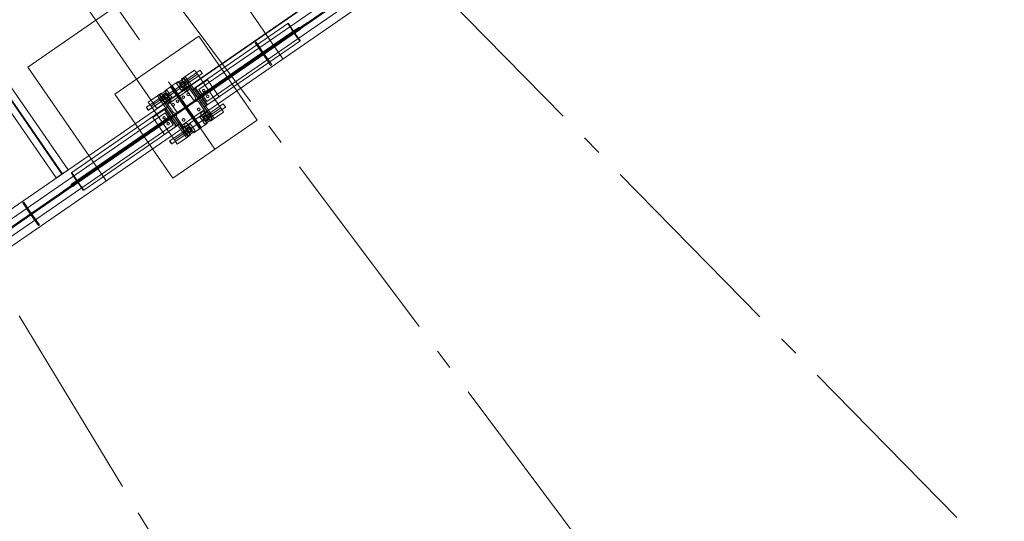
# Model space of a CAD drawing. Units: inches. Extents: x 385841 to 581481, y 359356 to 591944.
# Drawn here: x 462875 to 472504, y 407685 to 412592 of the extents above; entities that cross this region are included whole.
import ezdxf

# ---------------------------------------------------------------- set-up
doc = ezdxf.new("R2010")
doc.units = ezdxf.units.IN
doc.header["$LTSCALE"] = 200
doc.header["$MEASUREMENT"] = 0
for name, pattern in [('AM_DIN_G_W050', [13.75, 9.75, -1.5, 1, -1.5]), ('HIDDEN2', [4.7625, 3.175, -1.5875]), ('PHANTOM2', [1.25, 0.625, -0.125, 0.125, -0.125, 0.125, -0.125])]:
    doc.linetypes.add(name, pattern=pattern)
doc.layers.add('AM_7', color=32, linetype='AM_DIN_G_W050', lineweight=0)
doc.layers.add('old', color=252, linetype='Continuous')

# ---------------------------------------------------------------- blocks, each defined once
blk = doc.blocks.new('safdg')
at = {"layer": 'old', "color": 0, "linetype": 'HIDDEN2', "lineweight": 0, "ltscale": 40}
for p, q in [((-39043.3, 66706.4), (-39043.3, 71206.4)), ((-39037, 66706.4), (-39037, 71206.4)), ((-36622.7, 67756.5), (-37913.9, 67756.5)), ((-36622.7, 67756.5), (-36622.7, 66406.5)), ((-37913.9, 67056.5), (-37172.7, 67056.5)), ((-37172.7, 67056.5), (-37172.7, 66406.5)), ((-37992.7, 66772.5), (-37990.7, 66774.5)), ((-37992.7, 66772.5), (-37992.7, 66740.5)), ((-37992.7, 66740.5), (-37990.7, 66738.5)), ((-37990.7, 66738.5), (-37990.7, 66774.5)), ((-37990.7, 66774.5), (-37820.7, 66774.5)), ((-37990.7, 66738.5), (-37820.7, 66738.5)), ((-37837.7, 66806.5), (-37913.9, 66806.5)), ((-37397.7, 66756.5), (-37913.9, 66756.5)), ((-37821.7, 66806.5), (-37837.7, 66806.5)), ((-37837.7, 66746.5), (-37837.7, 66806.5)), ((-37821.7, 66746.5), (-37837.7, 66746.5)), ((-37837.7, 66564.5), (-37837.7, 66746.5)), ((-37821.7, 66806.5), (-37821.7, 66746.5)), ((-37793.7, 66806.5), (-37821.7, 66806.5)), ((-37821.7, 66366.5), (-37821.7, 66746.5)), ((-37772.7, 66774.5), (-37820.7, 66774.5)), ((-37820.7, 66738.5), (-37772.7, 66738.5)), ((-37815.2, 66799), (-37815.2, 66714)), ((-37730.2, 66799), (-37815.2, 66799)), ((-37793.7, 66706.5), (-37793.7, 66806.5)), ((-37572.7, 66740.7), (-37772.7, 66740.7)), ((-37772.7, 66740.7), (-37772.7, 66560.7)), ((-37751.7, 66806.5), (-37751.7, 66706.5)), ((-37682.7, 66806.5), (-37751.7, 66806.5)), ((-37730.2, 66714), (-37730.2, 66799)), ((-37682.7, 66806.5), (-37682.7, 66606.5)), ((-37662.7, 66806.5), (-37682.7, 66806.5)), ((-37678.7, 66691.2), (-37678.7, 66740.7)), ((-37666.7, 66691.2), (-37666.7, 66740.7)), ((-37662.7, 66606.5), (-37662.7, 66806.5)), ((-37593.7, 66806.5), (-37662.7, 66806.5)), ((-37615.2, 66799), (-37615.2, 66714)), ((-37530.2, 66799), (-37615.2, 66799)), ((-37593.7, 66702.3), (-37593.7, 66806.5)), ((-37524.7, 66774.5), (-37572.7, 66774.5)), ((-37572.7, 66560.7), (-37572.7, 66740.7)), ((-37572.7, 66738.5), (-37524.7, 66738.5)), ((-37551.7, 66806.5), (-37551.7, 66702.3)), ((-37523.7, 66806.5), (-37551.7, 66806.5)), ((-37530.2, 66714), (-37530.2, 66799)), ((-37524.7, 66774.5), (-37354.7, 66774.5)), ((-37524.7, 66738.5), (-37354.7, 66738.5)), ((-37523.7, 66746.5), (-37523.7, 66806.5)), ((-37523.7, 66806.5), (-37507.7, 66806.5)), ((-37523.7, 66366.5), (-37523.7, 66746.5)), ((-37507.7, 66746.5), (-37523.7, 66746.5)), ((-37507.7, 66806.5), (-37507.7, 66746.5)), ((-37397.7, 66806.5), (-37507.7, 66806.5)), ((-37507.7, 66564.5), (-37507.7, 66746.5)), ((-37397.7, 66756.5), (-37397.7, 66806.5)), ((-37397.7, 66406.5), (-37397.7, 66756.5)), ((-37354.7, 66738.5), (-37354.7, 66774.5)), ((-37352.7, 66772.5), (-37354.7, 66774.5)), ((-37352.7, 66740.5), (-37354.7, 66738.5)), ((-37352.7, 66772.5), (-37352.7, 66740.5)), ((-39518.7, 66691.2), (-39518.7, 66591.2)), ((-39518.7, 66691.2), (-39506.7, 66691.2)), ((-39506.7, 66591.2), (-39506.7, 66691.2)), ((-38961.4, 66583.3), (-38961.4, 66659.3)), ((-38955.8, 66663.3), (-38958.6, 66663.3)), ((-38955.8, 66563.3), (-38955.8, 66663.3)), ((-38955.8, 66663.3), (-37852.7, 66663.3)), ((-38722.7, 66706.5), (-38722.7, 66406.5)), ((-38172.7, 66406.5), (-38172.7, 66706.5)), ((-37997.7, 66456.5), (-37997.7, 66656.5)), ((-37997.7, 66656.5), (-37817.7, 66656.5)), ((-37947.7, 66706.5), (-37947.7, 66406.5)), ((-37858.3, 66583.3), (-37858.3, 66659.3)), ((-37852.7, 66663.3), (-37852.7, 66563.3)), ((-37817.7, 66706.5), (-37817.7, 66406.5)), ((-37815.2, 66714), (-37730.2, 66714)), ((-37803.7, 66587.7), (-37803.7, 66706.5)), ((-37803.7, 66680.7), (-37541.7, 66680.7)), ((-37678.7, 66591.2), (-37678.7, 66691.2)), ((-37666.7, 66691.2), (-37678.7, 66691.2)), ((-37666.7, 66691.2), (-37666.7, 66591.2)), ((-37615.2, 66714), (-37530.2, 66714)), ((-37541.7, 66706.5), (-37541.7, 66587.7)), ((-37527.7, 66406.5), (-37527.7, 66706.5)), ((-37347.7, 66656.5), (-37527.7, 66656.5)), ((-36389.6, 66663.3), (-37492.7, 66663.3)), ((-37492.7, 66663.3), (-37492.7, 66563.3)), ((-37487, 66583.3), (-37487, 66659.3)), ((-37347.7, 66456.5), (-37347.7, 66656.5)), ((-36758.7, 66591.2), (-36758.7, 66691.2)), ((-36746.7, 66691.2), (-36758.7, 66691.2)), ((-36746.7, 66691.2), (-36746.7, 66591.2)), ((-36389.6, 66563.3), (-36389.6, 66663.3)), ((-36389.6, 66663.3), (-36386.8, 66663.3)), ((-36383.9, 66583.3), (-36383.9, 66659.3)), ((-47122.7, 66561.2), (-28222.7, 66561.2)), ((-47122.7, 66551.7), (-28222.7, 66551.7)), ((-37872.7, 66626.4), (-42072.7, 66626.4)), ((-37872.7, 66559.3), (-42072.7, 66559.3)), ((-37872.7, 66553), (-42072.7, 66553)), ((-39518.7, 66591.2), (-39518.7, 66561.2)), ((-39518.7, 66591.2), (-39506.7, 66591.2)), ((-39518.7, 66521.7), (-39518.7, 66551.7)), ((-39506.7, 66561.2), (-39506.7, 66591.2)), ((-39506.7, 66551.7), (-39506.7, 66521.7)), ((-39121.8, 66563), (-39121.8, 66555)), ((-38881.8, 66563), (-39121.8, 66563)), ((-38881.8, 66555), (-39121.8, 66555)), ((-39026.5, 66563.3), (-39026.5, 66567.3)), ((-39026.5, 66563.3), (-38955.8, 66563.3)), ((-39026.5, 66555.3), (-39026.5, 66551.3)), ((-39026.5, 66555.3), (-38955.8, 66555.3)), ((-39023.6, 66571.3), (-38969.9, 66571.3)), ((-39023.6, 66547.3), (-38969.9, 66547.3)), ((-39001.8, 66563), (-39001.8, 66555)), ((-38969.9, 66571.3), (-37866.8, 66571.3)), ((-38969.9, 66547.3), (-37866.8, 66547.3)), ((-38961.4, 66535.3), (-38961.4, 66459.3)), ((-38955.8, 66563.3), (-37852.7, 66563.3)), ((-38955.8, 66555.3), (-38955.8, 66455.3)), ((-38955.8, 66555.3), (-37852.7, 66555.3)), ((-38881.8, 66563), (-38881.8, 66555)), ((-38066.4, 66560.5), (-38066.4, 66552.5)), ((-37816.4, 66560.5), (-38066.4, 66560.5)), ((-37816.4, 66552.5), (-38066.4, 66552.5)), ((-37817.7, 66562.5), (-37997.7, 66562.5)), ((-37817.7, 66550.5), (-37997.7, 66550.5)), ((-37947.7, 66564.5), (-37877.7, 66564.5)), ((-37947.7, 66548.5), (-37877.7, 66548.5)), ((-37923.4, 66563.3), (-37923.4, 66567.3)), ((-37923.4, 66551.3), (-37923.4, 66555.3)), ((-37877.7, 66564.5), (-37837.7, 66564.5)), ((-37877.7, 66562.5), (-37877.7, 66564.5)), ((-37877.7, 66562.5), (-37877.7, 66550.5)), ((-37877.7, 66548.5), (-37877.7, 66550.5)), ((-37877.7, 66548.5), (-37837.7, 66548.5)), ((-37872.7, 66626.4), (-37872.7, 66485.9)), ((-37866.4, 66560.5), (-37866.4, 66552.5)), ((-37858.3, 66459.3), (-37858.3, 66535.3)), ((-37852.7, 66555.3), (-37852.7, 66455.3)), ((-37837.7, 66366.5), (-37837.7, 66548.5)), ((-37816.4, 66560.5), (-37816.4, 66552.5)), ((-37785, 66562), (-37802.4, 66579.4)), ((-37785, 66550.9), (-37802.4, 66533.5)), ((-37568.7, 66560.7), (-37776.7, 66560.7)), ((-37776.7, 66552.2), (-37568.7, 66552.2)), ((-37682.7, 66606.5), (-37682.7, 66566.5)), ((-37682.7, 66606.5), (-37662.7, 66606.5)), ((-37662.7, 66566.5), (-37682.7, 66566.5)), ((-37682.7, 66506.5), (-37682.7, 66546.5)), ((-37662.7, 66546.5), (-37682.7, 66546.5)), ((-37678.7, 66620.7), (-37666.7, 66620.7)), ((-37666.7, 66591.2), (-37678.7, 66591.2)), ((-37678.7, 66561.2), (-37678.7, 66591.2)), ((-37678.7, 66560.7), (-37678.7, 66561.2)), ((-37678.7, 66551.7), (-37678.7, 66521.7)), ((-37666.7, 66591.2), (-37666.7, 66561.2)), ((-37666.7, 66560.7), (-37666.7, 66561.2)), ((-37666.7, 66521.7), (-37666.7, 66551.7)), ((-37662.7, 66606.5), (-37662.7, 66566.5)), ((-37662.7, 66506.5), (-37662.7, 66546.5)), ((-37543, 66579.4), (-37560.4, 66562)), ((-37543, 66533.5), (-37560.4, 66550.9)), ((-37528.9, 66560.5), (-37278.9, 66560.5)), ((-37528.9, 66560.5), (-37528.9, 66552.5)), ((-37528.9, 66552.5), (-37278.9, 66552.5)), ((-37527.7, 66562.5), (-37347.7, 66562.5)), ((-37527.7, 66550.5), (-37347.7, 66550.5)), ((-37467.7, 66564.5), (-37507.7, 66564.5)), ((-37507.7, 66366.5), (-37507.7, 66548.5)), ((-37467.7, 66548.5), (-37507.7, 66548.5)), ((-36389.6, 66563.3), (-37492.7, 66563.3)), ((-36389.6, 66555.3), (-37492.7, 66555.3)), ((-37492.7, 66555.3), (-37492.7, 66455.3)), ((-37487, 66459.3), (-37487, 66535.3)), ((-37478.9, 66560.5), (-37478.9, 66552.5)), ((-36375.5, 66571.3), (-37478.5, 66571.3)), ((-36375.5, 66547.3), (-37478.5, 66547.3)), ((-37472.7, 66626.4), (-33272.7, 66626.4)), ((-37472.7, 66626.4), (-37472.7, 66485.9)), ((-37472.7, 66559.3), (-33272.7, 66559.3)), ((-37472.7, 66553), (-33272.7, 66553)), ((-37467.7, 66562.5), (-37467.7, 66564.5)), ((-37397.7, 66564.5), (-37467.7, 66564.5)), ((-37467.7, 66562.5), (-37467.7, 66550.5)), ((-37467.7, 66548.5), (-37467.7, 66550.5)), ((-37397.7, 66548.5), (-37467.7, 66548.5)), ((-37422, 66563.3), (-37422, 66567.3)), ((-37422, 66551.3), (-37422, 66555.3)), ((-37278.9, 66560.5), (-37278.9, 66552.5)), ((-36746.7, 66591.2), (-36758.7, 66591.2)), ((-36758.7, 66561.2), (-36758.7, 66591.2)), ((-36758.7, 66551.7), (-36758.7, 66521.7)), ((-36746.7, 66591.2), (-36746.7, 66561.2)), ((-36746.7, 66521.7), (-36746.7, 66551.7)), ((-36463.6, 66563), (-36463.6, 66555)), ((-36463.6, 66563), (-36223.6, 66563)), ((-36463.6, 66555), (-36223.6, 66555)), ((-36318.9, 66563.3), (-36389.6, 66563.3)), ((-36318.9, 66555.3), (-36389.6, 66555.3)), ((-36389.6, 66555.3), (-36389.6, 66455.3)), ((-36383.9, 66535.3), (-36383.9, 66459.3)), ((-36321.7, 66571.3), (-36375.5, 66571.3)), ((-36321.7, 66547.3), (-36375.5, 66547.3)), ((-36343.6, 66563), (-36343.6, 66555)), ((-36318.9, 66563.3), (-36318.9, 66567.3)), ((-36318.9, 66555.3), (-36318.9, 66551.3)), ((-36223.6, 66563), (-36223.6, 66555)), ((-37872.7, 66485.9), (-42072.7, 66485.9)), ((-39518.7, 66421.7), (-39518.7, 66521.7)), ((-39518.7, 66521.7), (-39506.7, 66521.7)), ((-39506.7, 66521.7), (-39506.7, 66421.7)), ((-38955.8, 66455.3), (-38958.6, 66455.3)), ((-38955.8, 66455.3), (-37852.7, 66455.3)), ((-37817.7, 66456.5), (-37997.7, 66456.5)), ((-37803.7, 66406.5), (-37803.7, 66525.2)), ((-37682.7, 66356.5), (-37682.7, 66506.5)), ((-37682.7, 66506.5), (-37662.7, 66506.5)), ((-37678.7, 66521.7), (-37678.7, 66421.7)), ((-37666.7, 66521.7), (-37678.7, 66521.7)), ((-37666.7, 66421.7), (-37666.7, 66521.7)), ((-37662.7, 66506.5), (-37662.7, 66356.5)), ((-37541.7, 66525.2), (-37541.7, 66406.5)), ((-37527.7, 66456.5), (-37347.7, 66456.5)), ((-36389.6, 66455.3), (-37492.7, 66455.3)), ((-37472.7, 66485.9), (-33272.7, 66485.9)), ((-36758.7, 66521.7), (-36758.7, 66421.7)), ((-36746.7, 66521.7), (-36758.7, 66521.7)), ((-36746.7, 66421.7), (-36746.7, 66521.7)), ((-36389.6, 66455.3), (-36386.8, 66455.3)), ((-39518.7, 66421.7), (-39506.7, 66421.7)), ((-37992.7, 66372.5), (-37990.7, 66374.5)), ((-37992.7, 66340.5), (-37992.7, 66372.5)), ((-37992.7, 66340.5), (-37990.7, 66338.5)), ((-37990.7, 66374.5), (-37990.7, 66338.5)), ((-37820.7, 66374.5), (-37990.7, 66374.5)), ((-37837.7, 66366.5), (-37821.7, 66366.5)), ((-37837.7, 66356.5), (-37837.7, 66366.5)), ((-37821.7, 66366.5), (-37821.7, 66356.5)), ((-37772.7, 66374.5), (-37820.7, 66374.5)), ((-37815.2, 66356.5), (-37815.2, 66399)), ((-37815.2, 66399), (-37730.2, 66399)), ((-37803.7, 66432.2), (-37541.7, 66432.2)), ((-37793.7, 66314), (-37793.7, 66406.5)), ((-37751.7, 66406.5), (-37751.7, 66314)), ((-37730.2, 66399), (-37730.2, 66356.5)), ((-37666.7, 66421.7), (-37678.7, 66421.7)), ((-37615.2, 66356.5), (-37615.2, 66399)), ((-37615.2, 66399), (-37530.2, 66399)), ((-37593.7, 66314), (-37593.7, 66406.5)), ((-37524.7, 66374.5), (-37572.7, 66374.5)), ((-37551.7, 66406.5), (-37551.7, 66314)), ((-37530.2, 66399), (-37530.2, 66356.5)), ((-37354.7, 66374.5), (-37524.7, 66374.5)), ((-37523.7, 66356.5), (-37523.7, 66366.5)), ((-37523.7, 66366.5), (-37507.7, 66366.5)), ((-37507.7, 66366.5), (-37507.7, 66356.5)), ((-37354.7, 66374.5), (-37354.7, 66338.5)), ((-37352.7, 66372.5), (-37354.7, 66374.5)), ((-37352.7, 66340.5), (-37354.7, 66338.5)), ((-37352.7, 66340.5), (-37352.7, 66372.5)), ((-36746.7, 66421.7), (-36758.7, 66421.7)), ((-37820.7, 66338.5), (-37990.7, 66338.5)), ((-37820.7, 66338.5), (-37772.7, 66338.5)), ((-37572.7, 66338.5), (-37524.7, 66338.5)), ((-37354.7, 66338.5), (-37524.7, 66338.5))]:
    blk.add_line(p, q, dxfattribs=at)
at = {"layer": 'old', "color": 0, "linetype": 'Continuous', "lineweight": 0, "ltscale": 40}
for p, q in [((-37913.9, 66706.5), (-37913.9, 69521.3)), ((-38969.9, 66706.4), (-38969.9, 68800.9)), ((-39110.4, 66706.4), (-39110.4, 67738.2)), ((-38722.7, 67756.5), (-38722.7, 66706.5)), ((-37913.9, 67756.5), (-38722.7, 67756.5)), ((-38172.7, 66706.5), (-38172.7, 67056.5)), ((-38172.7, 67056.5), (-37913.9, 67056.5)), ((-37947.7, 66806.5), (-37947.7, 66756.5)), ((-37913.9, 66806.5), (-37947.7, 66806.5)), ((-37947.7, 66756.5), (-37947.7, 66706.5)), ((-37913.9, 66756.5), (-37947.7, 66756.5)), ((-47122.7, 66706.5), (-28222.7, 66706.5)), ((-38969.9, 66706.4), (-39110.4, 66706.4)), ((-36190.9, 66706.5), (-37913.9, 66706.5)), ((-47122.7, 66406.5), (-28222.7, 66406.5)), ((-38172.7, 66056.5), (-38172.7, 66406.5)), ((-37947.7, 66406.5), (-37947.7, 66356.5)), ((-37947.7, 66356.5), (-37947.7, 66306.5)), ((-37947.7, 66356.5), (-37397.7, 66356.5)), ((-37837.7, 66306.5), (-37837.7, 66356.5)), ((-37821.7, 66356.5), (-37821.7, 66306.5)), ((-37815.2, 66314), (-37815.2, 66356.5)), ((-37730.2, 66356.5), (-37730.2, 66314)), ((-37682.7, 66306.5), (-37682.7, 66356.5)), ((-37662.7, 66356.5), (-37662.7, 66306.5)), ((-37615.2, 66314), (-37615.2, 66356.5)), ((-37530.2, 66356.5), (-37530.2, 66314)), ((-37523.7, 66306.5), (-37523.7, 66356.5)), ((-37507.7, 66356.5), (-37507.7, 66306.5)), ((-37397.7, 66356.5), (-37397.7, 66406.5)), ((-37397.7, 66306.5), (-37397.7, 66356.5)), ((-37172.7, 66406.5), (-37172.7, 66056.5)), ((-37947.7, 66306.5), (-37837.7, 66306.5)), ((-37821.7, 66306.5), (-37837.7, 66306.5)), ((-37821.7, 66306.5), (-37793.7, 66306.5)), ((-37730.2, 66314), (-37815.2, 66314)), ((-37793.7, 66306.5), (-37793.7, 66314)), ((-37751.7, 66314), (-37751.7, 66306.5)), ((-37751.7, 66306.5), (-37682.7, 66306.5)), ((-37682.7, 66306.5), (-37662.7, 66306.5)), ((-37662.7, 66306.5), (-37593.7, 66306.5)), ((-37530.2, 66314), (-37615.2, 66314)), ((-37593.7, 66306.5), (-37593.7, 66314)), ((-37551.7, 66314), (-37551.7, 66306.5)), ((-37551.7, 66306.5), (-37523.7, 66306.5)), ((-37523.7, 66306.5), (-37507.7, 66306.5)), ((-37507.7, 66306.5), (-37397.7, 66306.5)), ((-37172.7, 66056.5), (-38172.7, 66056.5))]:
    blk.add_line(p, q, dxfattribs=at)
at = {"layer": 'old', "linetype": 'PHANTOM2', "lineweight": 0, "ltscale": 20}
blk.add_lwpolyline([(-37672.7, 71856.5), (-37672.7, 66056.5)], dxfattribs=at)
at = {"layer": 'old', "color": 0, "linetype": 'HIDDEN2', "lineweight": 0, "ltscale": 40}
for centre, radius in [((-37772.7, 66756.5), 23.8), ((-37772.7, 66756.5), 20), ((-37772.7, 66756.5), 18), ((-37772.7, 66756.5), 17.6), ((-37772.7, 66756.5), 15.8), ((-37572.7, 66756.5), 23.8), ((-37572.7, 66756.5), 20), ((-37572.7, 66756.5), 18), ((-37572.7, 66756.5), 17.6), ((-37572.7, 66756.5), 15.8), ((-37762.7, 66646.5), 13), ((-37707.7, 66650.7), 11.5), ((-37637.7, 66650.7), 11.5), ((-37582.7, 66646.5), 13), ((-37907.7, 66591.5), 11.5), ((-37907.7, 66521.5), 11.5), ((-37437.7, 66591.5), 11.5), ((-37437.7, 66521.5), 11.5), ((-37762.7, 66466.5), 13), ((-37582.7, 66466.5), 13), ((-37772.7, 66356.5), 20), ((-37572.7, 66356.5), 20)]:
    blk.add_circle(centre, radius, dxfattribs=at)
for centre, radius, start, end in [((-37772.7, 66706.5), 21, 180, 0), ((-37572.7, 66702.3), 21, 180, 0), ((-37776.7, 66587.7), 27, 180, 270), ((-37776.7, 66525.2), 27, 90, 180), ((-37568.7, 66587.7), 27, 270, 0), ((-37568.7, 66525.2), 27, 0, 90), ((-37772.7, 66356.5), 23.8, 0, 180), ((-37772.7, 66406.5), 21, 0, 180), ((-37772.7, 66356.5), 18, 0, 180), ((-37772.7, 66356.5), 17.6, 0, 180), ((-37772.7, 66356.5), 15.8, 0, 180), ((-37572.7, 66356.5), 23.8, 0, 180), ((-37572.7, 66406.5), 21, 0, 180), ((-37572.7, 66356.5), 18, 0, 180), ((-37572.7, 66356.5), 17.6, 0, 180), ((-37572.7, 66356.5), 15.8, 0, 180)]:
    blk.add_arc(centre, radius, start, end, dxfattribs=at)
at = {"layer": 'old', "color": 0, "linetype": 'Continuous', "lineweight": 0, "ltscale": 40}
for centre, radius in [((-37772.7, 66356.5), 23.8), ((-37772.7, 66356.5), 18), ((-37772.7, 66356.5), 17.6), ((-37772.7, 66356.5), 15.8), ((-37572.7, 66356.5), 23.8), ((-37572.7, 66356.5), 18), ((-37572.7, 66356.5), 17.6), ((-37572.7, 66356.5), 15.8)]:
    blk.add_arc(centre, radius, 180, 0, dxfattribs=at)
at = {"layer": 'old', "color": 0, "linetype": 'HIDDEN2', "lineweight": 0, "ltscale": 40}
for centre, major_axis, start_param, end_param in [((-38958.6, 66659.3), (0, 4), 0, 1.570796), ((-37855.5, 66659.3), (0, 4), 0, 1.570796), ((-37489.9, 66659.3), (0, 4), 4.712389, 6.283185), ((-36386.8, 66659.3), (0, 4), 4.712389, 6.283185), ((-39023.6, 66567.3), (0, 4), 0, 1.570796), ((-39023.6, 66551.3), (0, -4), 4.712389, 6.283185), ((-38969.9, 66583.3), (0, 12), 3.141593, 4.712389), ((-38969.9, 66535.3), (0, -12), 1.570796, 3.141593), ((-37920.6, 66567.3), (0, 4), 0, 1.570796), ((-37920.6, 66551.3), (0, -4), 4.712389, 6.283185), ((-37866.8, 66583.3), (0, 12), 3.141593, 4.712389), ((-37866.8, 66535.3), (0, -12), 1.570796, 3.141593), ((-37478.5, 66583.3), (0, 12), 1.570796, 3.141593), ((-37478.5, 66535.3), (0, -12), 3.141593, 4.712389), ((-37424.8, 66567.3), (0, 4), 4.712389, 6.283185), ((-37424.8, 66551.3), (0, -4), 0, 1.570796), ((-36375.5, 66583.3), (0, 12), 1.570796, 3.141593), ((-36375.5, 66535.3), (0, -12), 3.141593, 4.712389), ((-36321.7, 66567.3), (0, 4), 4.712389, 6.283185), ((-36321.7, 66551.3), (0, -4), 0, 1.570796), ((-38958.6, 66459.3), (0, -4), 4.712389, 6.283185), ((-37855.5, 66459.3), (0, -4), 4.712389, 6.283185), ((-37489.9, 66459.3), (0, -4), 0, 1.570796), ((-36386.8, 66459.3), (0, -4), 0, 1.570796)]:
    blk.add_ellipse(centre, major_axis=major_axis, ratio=0.707107, start_param=start_param, end_param=end_param, dxfattribs=at)
for points in [[(-37788.6, 66784), (-37796.5, 66770.2), (-37804.4, 66756.5)], [(-37804.4, 66756.5), (-37796.5, 66742.7), (-37788.6, 66729)], [(-37756.8, 66784), (-37772.7, 66784), (-37788.6, 66784)], [(-37788.6, 66729), (-37772.7, 66729), (-37756.8, 66729)], [(-37740.9, 66756.5), (-37748.9, 66770.2), (-37756.8, 66784)], [(-37756.8, 66729), (-37748.9, 66742.7), (-37740.9, 66756.5)], [(-37588.6, 66784), (-37596.5, 66770.2), (-37604.4, 66756.5)], [(-37604.4, 66756.5), (-37596.5, 66742.7), (-37588.6, 66729)], [(-37556.8, 66784), (-37572.7, 66784), (-37588.6, 66784)], [(-37588.6, 66729), (-37572.7, 66729), (-37556.8, 66729)], [(-37540.9, 66756.5), (-37548.9, 66770.2), (-37556.8, 66784)], [(-37556.8, 66729), (-37548.9, 66742.7), (-37540.9, 66756.5)], [(-37804.4, 66356.5), (-37796.5, 66370.2), (-37788.6, 66384)], [(-37788.6, 66384), (-37772.7, 66384), (-37756.8, 66384)], [(-37756.8, 66384), (-37748.9, 66370.2), (-37740.9, 66356.5)], [(-37604.4, 66356.5), (-37596.5, 66370.2), (-37588.6, 66384)], [(-37588.6, 66384), (-37572.7, 66384), (-37556.8, 66384)], [(-37556.8, 66384), (-37548.9, 66370.2), (-37540.9, 66356.5)]]:
    blk.add_rational_spline(points, [1.26995078324, 1.46641285312, 1.26995078324], degree=2, dxfattribs=at)
at = {"layer": 'old', "color": 0, "linetype": 'Continuous', "lineweight": 0, "ltscale": 40}
for points in [[(-37788.6, 66329), (-37796.5, 66342.7), (-37804.4, 66356.5)], [(-37740.9, 66356.5), (-37748.9, 66342.7), (-37756.8, 66329)], [(-37588.6, 66329), (-37596.5, 66342.7), (-37604.4, 66356.5)], [(-37540.9, 66356.5), (-37548.9, 66342.7), (-37556.8, 66329)], [(-37756.8, 66329), (-37772.7, 66329), (-37788.6, 66329)], [(-37556.8, 66329), (-37572.7, 66329), (-37588.6, 66329)]]:
    blk.add_rational_spline(points, [1.26995078324, 1.46641285312, 1.26995078324], degree=2, dxfattribs=at)

msp = doc.modelspace()

# ---------------------------------------------------------------- linework, layer by layer
at = {"layer": 'AM_7'}
for p, q in [((475019, 398581.8), (458497.2, 420659.7)), ((473964.8, 405758.9), (465057.8, 414842)), ((468144.5, 400963.3), (461272.5, 412341))]:
    msp.add_line(p, q, dxfattribs=at)

# ---------------------------------------------------------------- block references
at = {"layer": 'old', "rotation": 34.6090350478633}
msp.add_blockref('safdg', (533309.5, 378354.7), dxfattribs=at)

doc.saveas('drawing.dxf')
